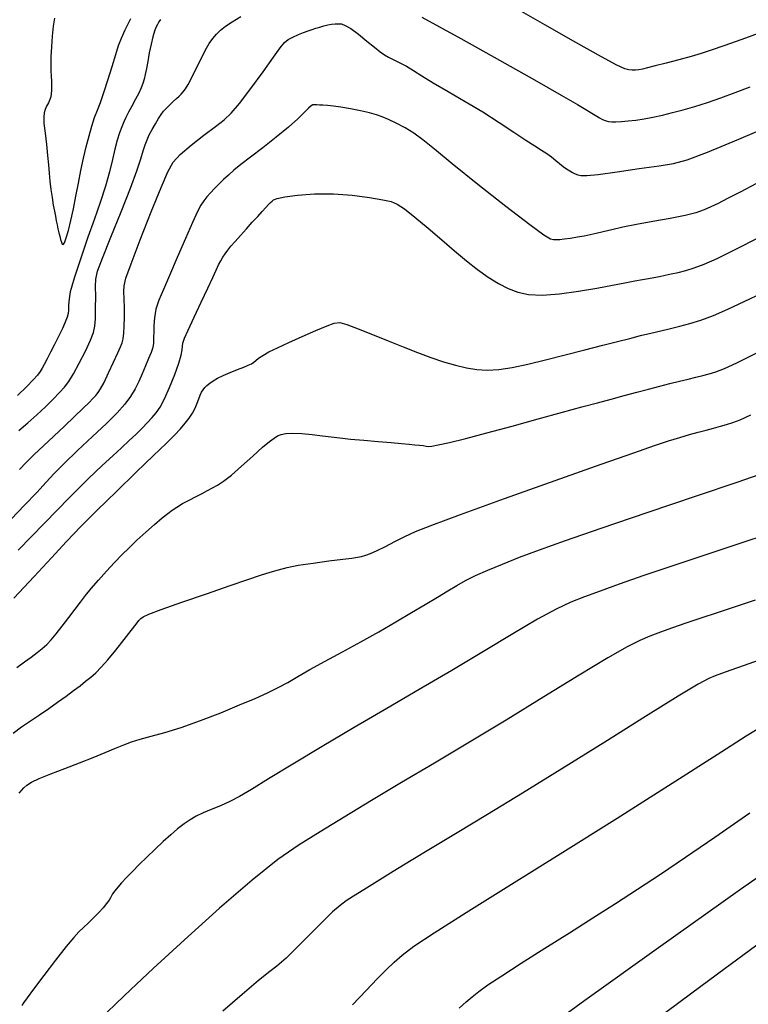
# Model space of a CAD drawing. Extents: x 349575 to 352775, y 1035233 to 1038233.
# Drawn here: x 350605 to 350730, y 1035933 to 1036102 of the extents above; entities that cross this region are included whole.
import ezdxf

# ---------------------------------------------------------------- set-up
doc = ezdxf.new("R2010")
doc.units = 0
doc.header["$MEASUREMENT"] = 0
doc.layers.add('INDEX', color=1, linetype='CONTINUOUS')
doc.layers.add('INTER', color=33, linetype='CONTINUOUS')

msp = doc.modelspace()

# ---------------------------------------------------------------- linework, layer by layer
at = {"layer": 'INDEX', "color": 1, "linetype": 'CONTINUOUS'}
for points, elevation in [([(350731.08, 1036074.034), (350728.284, 1036072.554), (350728.284, 1036072.554), (350726.149, 1036071.436), (350724.558, 1036070.627), (350723.293, 1036070.016), (350723.293, 1036070.016), (350722.12, 1036069.504), (350720.746, 1036069.033), (350718.865, 1036068.559), (350718.865, 1036068.559), (350716.298, 1036068.048), (350713.375, 1036067.52), (350710.552, 1036067.003), (350710.552, 1036067.003), (350708.197, 1036066.526), (350706.319, 1036066.105), (350704.838, 1036065.751), (350704.838, 1036065.751), (350703.659, 1036065.471), (350702.631, 1036065.241), (350701.592, 1036065.031), (350701.592, 1036065.031), (350700.431, 1036064.822), (350699.249, 1036064.628), (350698.202, 1036064.478), (350698.202, 1036064.478), (350697.405, 1036064.391), (350696.817, 1036064.357), (350696.356, 1036064.362), (350696.356, 1036064.362), (350695.844, 1036064.482), (350694.708, 1036065.159), (350692.283, 1036066.927), (350692.283, 1036066.927), (350688.211, 1036070.071), (350683.381, 1036073.882), (350678.993, 1036077.401), (350678.993, 1036077.401), (350675.95, 1036079.892), (350673.962, 1036081.51), (350672.441, 1036082.63), (350672.441, 1036082.63), (350670.922, 1036083.564), (350669.427, 1036084.357), (350668.104, 1036084.988), (350668.104, 1036084.988), (350667.033, 1036085.452), (350666.027, 1036085.809), (350664.834, 1036086.134), (350664.834, 1036086.134), (350663.288, 1036086.484), (350661.571, 1036086.824), (350659.955, 1036087.102), (350659.955, 1036087.102), (350658.652, 1036087.279), (350657.649, 1036087.376), (350656.877, 1036087.43), (350656.877, 1036087.43), (350656.274, 1036087.471), (350655.807, 1036087.5), (350655.452, 1036087.513), (350655.452, 1036087.513), (350655.166, 1036087.486), (350654.851, 1036087.327), (350654.39, 1036086.929), (350654.39, 1036086.929), (350653.668, 1036086.199), (350652.57, 1036085.12), (350650.984, 1036083.694), (350650.984, 1036083.694), (350648.88, 1036081.966), (350646.57, 1036080.153), (350644.454, 1036078.52), (350644.454, 1036078.52), (350642.833, 1036077.261), (350641.631, 1036076.299), (350640.678, 1036075.487), (350640.678, 1036075.487), (350639.828, 1036074.706), (350639.044, 1036073.937), (350638.315, 1036073.186), (350638.315, 1036073.186), (350637.634, 1036072.46), (350637.01, 1036071.755), (350636.455, 1036071.064), (350635.953, 1036070.319), (350635.363, 1036069.212), (350634.516, 1036067.368), (350634.516, 1036067.368), (350633.313, 1036064.584), (350631.927, 1036061.337), (350630.604, 1036058.268), (350630.604, 1036058.268), (350629.544, 1036055.872), (350628.772, 1036054.034), (350628.268, 1036052.49), (350628.268, 1036052.49), (350628.005, 1036051.035), (350627.908, 1036049.704), (350627.891, 1036048.59), (350627.891, 1036048.59), (350627.883, 1036047.756), (350627.867, 1036047.149), (350627.84, 1036046.682), (350627.84, 1036046.682), (350627.791, 1036046.264), (350627.672, 1036045.767), (350627.43, 1036045.054), (350627.43, 1036045.054), (350627.029, 1036044.032), (350626.512, 1036042.788), (350625.94, 1036041.451), (350625.94, 1036041.451), (350625.355, 1036040.127), (350624.71, 1036038.829), (350623.939, 1036037.546), (350623.939, 1036037.546), (350622.959, 1036036.239), (350621.633, 1036034.76), (350619.805, 1036032.934), (350619.805, 1036032.934), (350617.427, 1036030.677), (350614.861, 1036028.27), (350612.572, 1036026.087), (350612.572, 1036026.087), (350610.871, 1036024.373), (350609.453, 1036022.85), (350607.858, 1036021.114), (350607.858, 1036021.114), (350605.775, 1036018.9), (350603.484, 1036016.502)], 2480), ([(350604.839, 1035969.567), (350605.25, 1035970.044), (350605.665, 1035970.483), (350605.665, 1035970.483), (350606.163, 1035970.938), (350606.95, 1035971.462), (350608.264, 1035972.109), (350608.264, 1035972.109), (350610.251, 1035972.909), (350612.672, 1035973.817), (350615.196, 1035974.764), (350615.196, 1035974.764), (350617.539, 1035975.687), (350619.605, 1035976.542), (350621.347, 1035977.285), (350621.347, 1035977.285), (350622.77, 1035977.892), (350624.088, 1035978.401), (350625.567, 1035978.865), (350625.567, 1035978.865), (350627.435, 1035979.349), (350629.771, 1035979.963), (350632.614, 1035980.83), (350632.614, 1035980.83), (350635.932, 1035982.018), (350639.394, 1035983.374), (350642.6, 1035984.692), (350642.6, 1035984.692), (350645.241, 1035985.813), (350647.383, 1035986.776), (350649.188, 1035987.665), (350649.188, 1035987.665), (350650.832, 1035988.567), (350652.559, 1035989.567), (350654.631, 1035990.754), (350654.631, 1035990.754), (350657.226, 1035992.183), (350660.201, 1035993.799), (350663.331, 1035995.516), (350663.331, 1035995.516), (350666.415, 1035997.254), (350669.342, 1035998.943), (350672.027, 1036000.522), (350672.027, 1036000.522), (350674.401, 1036001.937), (350676.467, 1036003.178), (350678.246, 1036004.248), (350678.246, 1036004.248), (350679.795, 1036005.164), (350681.306, 1036006.002), (350683.007, 1036006.853), (350683.007, 1036006.853), (350685.089, 1036007.795), (350687.588, 1036008.842), (350690.506, 1036009.994), (350690.506, 1036009.994), (350693.943, 1036011.285), (350698.401, 1036012.882), (350704.483, 1036014.982), (350704.483, 1036014.982), (350712.402, 1036017.663), (350720.813, 1036020.498), (350727.984, 1036022.937), (350727.984, 1036022.937), (350732.685, 1036024.605)], 2490), ([(350680.189, 1035932.73), (350681.371, 1035933.816), (350682.43, 1035934.722), (350682.43, 1035934.722), (350683.571, 1035935.627), (350685.13, 1035936.747), (350687.476, 1035938.312), (350687.476, 1035938.312), (350690.835, 1035940.465), (350694.865, 1035943.011), (350699.081, 1035945.668), (350699.081, 1035945.668), (350703.102, 1035948.215), (350706.95, 1035950.677), (350710.752, 1035953.141), (350710.752, 1035953.141), (350714.665, 1035955.715), (350718.968, 1035958.602), (350723.973, 1035962.029), (350723.973, 1035962.029), (350729.957, 1035966.19)], 2500)]:
    msp.add_lwpolyline(points, dxfattribs=dict(at, elevation=elevation))
at = {"layer": 'INTER', "linetype": 'CONTINUOUS'}
for points, elevation in [([(350732.031, 1036099.931), (350728.587, 1036098.71), (350725.535, 1036097.638), (350723.322, 1036096.873), (350721.621, 1036096.318), (350719.913, 1036095.814), (350719.913, 1036095.814), (350717.833, 1036095.247), (350715.637, 1036094.667), (350713.733, 1036094.171), (350713.733, 1036094.171), (350712.424, 1036093.83), (350711.584, 1036093.626), (350710.976, 1036093.517), (350710.976, 1036093.517), (350710.405, 1036093.468), (350709.831, 1036093.472), (350709.255, 1036093.53), (350709.255, 1036093.53), (350708.566, 1036093.705), (350707.216, 1036094.312), (350704.544, 1036095.73), (350704.544, 1036095.73), (350700.175, 1036098.174), (350694.863, 1036101.191), (350689.647, 1036104.167)], 2474), ([(350629.042, 1036102.145), (350628.782, 1036101.726), (350628.525, 1036101.268), (350628.525, 1036101.268), (350628.269, 1036100.768), (350628.006, 1036100.117), (350627.728, 1036099.182), (350627.728, 1036099.182), (350627.433, 1036097.888), (350627.137, 1036096.404), (350626.865, 1036094.96), (350626.865, 1036094.96), (350626.632, 1036093.736), (350626.428, 1036092.73), (350626.234, 1036091.888), (350626.234, 1036091.888), (350626.026, 1036091.149), (350625.752, 1036090.404), (350625.352, 1036089.531), (350625.352, 1036089.531), (350624.794, 1036088.458), (350624.165, 1036087.303), (350623.579, 1036086.232), (350623.579, 1036086.232), (350623.12, 1036085.358), (350622.753, 1036084.578), (350622.414, 1036083.74), (350622.051, 1036082.71), (350621.663, 1036081.446), (350621.262, 1036079.929), (350621.262, 1036079.929), (350620.841, 1036078.135), (350620.331, 1036076.03), (350619.643, 1036073.574), (350619.643, 1036073.574), (350618.726, 1036070.77), (350617.675, 1036067.784), (350616.621, 1036064.826), (350616.621, 1036064.826), (350615.677, 1036062.09), (350614.887, 1036059.71), (350614.275, 1036057.804), (350614.275, 1036057.804), (350613.856, 1036056.439), (350613.595, 1036055.458), (350613.446, 1036054.648), (350613.446, 1036054.648), (350613.365, 1036053.845), (350613.321, 1036053.061), (350613.284, 1036052.355), (350613.284, 1036052.355), (350613.22, 1036051.747), (350613.068, 1036051.114), (350612.76, 1036050.293), (350612.76, 1036050.293), (350612.257, 1036049.174), (350611.615, 1036047.85), (350610.918, 1036046.463), (350610.918, 1036046.463), (350610.243, 1036045.146), (350609.638, 1036043.983), (350609.144, 1036043.048), (350609.144, 1036043.048), (350608.775, 1036042.372), (350608.426, 1036041.817), (350607.967, 1036041.204), (350607.967, 1036041.204), (350607.264, 1036040.372), (350606.183, 1036039.234), (350604.586, 1036037.725)], 2474), ([(350604.825, 1036031.746), (350606.34, 1036033.034), (350607.896, 1036034.404), (350607.896, 1036034.404), (350609.372, 1036035.796), (350610.691, 1036037.114), (350611.785, 1036038.25), (350611.785, 1036038.25), (350612.628, 1036039.169), (350613.361, 1036040.119), (350614.165, 1036041.419), (350615.156, 1036043.261), (350616.188, 1036045.326), (350617.047, 1036047.168), (350617.047, 1036047.168), (350617.575, 1036048.487), (350617.829, 1036049.575), (350617.922, 1036050.872), (350617.922, 1036050.872), (350617.953, 1036052.667), (350617.956, 1036054.66), (350617.949, 1036056.4), (350617.949, 1036056.4), (350617.992, 1036057.647), (350618.295, 1036058.989), (350619.105, 1036061.224), (350619.105, 1036061.224), (350620.555, 1036064.852), (350622.306, 1036069.184), (350623.906, 1036073.232), (350623.906, 1036073.232), (350625.005, 1036076.225), (350625.675, 1036078.258), (350626.096, 1036079.642), (350626.096, 1036079.642), (350626.426, 1036080.666), (350626.753, 1036081.517), (350627.144, 1036082.356), (350627.144, 1036082.356), (350627.644, 1036083.301), (350628.197, 1036084.275), (350628.724, 1036085.156), (350628.724, 1036085.156), (350629.172, 1036085.856), (350629.593, 1036086.429), (350630.064, 1036086.965), (350630.064, 1036086.965), (350630.635, 1036087.53), (350631.245, 1036088.091), (350631.804, 1036088.591), (350631.804, 1036088.591), (350632.249, 1036088.996), (350632.613, 1036089.358), (350632.956, 1036089.752), (350632.956, 1036089.752), (350633.334, 1036090.26), (350633.796, 1036090.999), (350634.386, 1036092.093), (350634.386, 1036092.093), (350635.124, 1036093.595), (350635.934, 1036095.273), (350636.716, 1036096.821), (350636.716, 1036096.821), (350637.397, 1036098.008), (350638.013, 1036098.894), (350638.63, 1036099.61), (350638.63, 1036099.61), (350639.319, 1036100.277), (350640.182, 1036100.967), (350641.325, 1036101.74), (350641.325, 1036101.74), (350642.788, 1036102.621)], 2476), ([(350610.892, 1036102.384), (350610.691, 1036100.96), (350610.691, 1036100.96), (350610.522, 1036099.274), (350610.374, 1036097.419), (350610.277, 1036095.706), (350610.277, 1036095.706), (350610.252, 1036094.369), (350610.278, 1036093.329), (350610.326, 1036092.432), (350610.326, 1036092.432), (350610.368, 1036091.556), (350610.395, 1036090.726), (350610.396, 1036089.998), (350610.396, 1036089.998), (350610.362, 1036089.408), (350610.272, 1036088.901), (350610.105, 1036088.403), (350610.105, 1036088.403), (350609.852, 1036087.856), (350609.563, 1036087.278), (350609.302, 1036086.709), (350609.302, 1036086.709), (350609.124, 1036086.144), (350609.054, 1036085.409), (350609.105, 1036084.29), (350609.105, 1036084.29), (350609.28, 1036082.658), (350609.515, 1036080.742), (350609.735, 1036078.856), (350609.735, 1036078.856), (350609.882, 1036077.239), (350609.99, 1036075.819), (350610.111, 1036074.447), (350610.111, 1036074.447), (350610.285, 1036073.019), (350610.493, 1036071.608), (350610.702, 1036070.335), (350610.702, 1036070.335), (350610.887, 1036069.287), (350611.05, 1036068.42), (350611.202, 1036067.659), (350611.202, 1036067.659), (350611.351, 1036066.942), (350611.499, 1036066.257), (350611.647, 1036065.603), (350611.647, 1036065.603), (350611.793, 1036064.986), (350611.938, 1036064.43), (350612.078, 1036063.965), (350612.078, 1036063.965), (350612.219, 1036063.64), (350612.388, 1036063.571), (350612.617, 1036063.895), (350612.617, 1036063.895), (350612.929, 1036064.713), (350613.304, 1036065.993), (350613.713, 1036067.67), (350613.713, 1036067.67), (350614.131, 1036069.665), (350614.555, 1036071.853), (350614.987, 1036074.097), (350614.987, 1036074.097), (350615.429, 1036076.28), (350615.882, 1036078.364), (350616.347, 1036080.335), (350616.347, 1036080.335), (350616.822, 1036082.172), (350617.301, 1036083.844), (350617.776, 1036085.314), (350618.25, 1036086.601), (350618.76, 1036087.934), (350619.358, 1036089.6), (350619.358, 1036089.6), (350620.063, 1036091.759), (350620.789, 1036094.092), (350621.42, 1036096.154), (350621.42, 1036096.154), (350621.893, 1036097.655), (350622.353, 1036098.903), (350622.998, 1036100.358), (350622.998, 1036100.358), (350623.951, 1036102.326)], 2472), ([(350673.776, 1036102.538), (350680.462, 1036098.879), (350680.462, 1036098.879), (350687.124, 1036095.169), (350693.087, 1036091.804), (350697.684, 1036089.177), (350697.684, 1036089.177), (350700.473, 1036087.555), (350701.897, 1036086.699), (350702.624, 1036086.243), (350702.624, 1036086.243), (350703.206, 1036085.883), (350703.742, 1036085.566), (350704.217, 1036085.296), (350704.627, 1036085.08), (350705, 1036084.911), (350705.372, 1036084.778), (350705.372, 1036084.778), (350705.788, 1036084.677), (350706.313, 1036084.614), (350707.023, 1036084.599), (350707.023, 1036084.599), (350707.969, 1036084.642), (350709.122, 1036084.744), (350710.429, 1036084.907), (350710.429, 1036084.907), (350711.847, 1036085.131), (350713.369, 1036085.415), (350714.994, 1036085.76), (350714.994, 1036085.76), (350716.725, 1036086.169), (350718.575, 1036086.654), (350720.558, 1036087.231), (350720.558, 1036087.231), (350722.689, 1036087.915), (350724.977, 1036088.708), (350727.429, 1036089.61), (350727.429, 1036089.61), (350730.047, 1036090.62)], 2476), ([(350604.916, 1036025.051), (350606.028, 1036026.239), (350606.028, 1036026.239), (350607.405, 1036027.581), (350609.019, 1036029.087), (350610.792, 1036030.733), (350610.792, 1036030.733), (350612.626, 1036032.466), (350614.355, 1036034.127), (350615.795, 1036035.527), (350615.795, 1036035.527), (350616.814, 1036036.532), (350617.494, 1036037.223), (350617.969, 1036037.732), (350617.969, 1036037.732), (350618.369, 1036038.21), (350618.805, 1036038.877), (350619.385, 1036039.967), (350619.385, 1036039.967), (350620.169, 1036041.602), (350621.019, 1036043.443), (350621.75, 1036045.035), (350621.75, 1036045.035), (350622.223, 1036046.06), (350622.487, 1036046.734), (350622.639, 1036047.412), (350622.639, 1036047.412), (350622.757, 1036048.375), (350622.844, 1036049.626), (350622.888, 1036051.098), (350622.888, 1036051.098), (350622.881, 1036052.7), (350622.842, 1036054.246), (350622.798, 1036055.529), (350622.798, 1036055.529), (350622.818, 1036056.51), (350623.132, 1036057.83), (350624.009, 1036060.298), (350624.009, 1036060.298), (350625.589, 1036064.378), (350627.481, 1036069.151), (350629.165, 1036073.353), (350629.165, 1036073.353), (350630.291, 1036076.055), (350631.204, 1036077.682), (350632.421, 1036078.998), (350632.421, 1036078.998), (350634.29, 1036080.585), (350636.477, 1036082.297), (350638.478, 1036083.811), (350638.478, 1036083.811), (350639.948, 1036084.944), (350641.174, 1036086.084), (350642.602, 1036087.761), (350642.602, 1036087.761), (350644.524, 1036090.298), (350646.618, 1036093.184), (350648.408, 1036095.695), (350648.408, 1036095.695), (350649.557, 1036097.294), (350650.273, 1036098.165), (350650.907, 1036098.676), (350650.907, 1036098.676), (350651.723, 1036099.128), (350652.658, 1036099.554), (350653.565, 1036099.922), (350654.336, 1036100.21), (350655.007, 1036100.439), (350655.654, 1036100.642), (350655.654, 1036100.642), (350656.335, 1036100.844), (350657.034, 1036101.034), (350657.719, 1036101.195), (350657.719, 1036101.195), (350658.363, 1036101.312), (350658.96, 1036101.382), (350659.51, 1036101.406), (350659.51, 1036101.406), (350660.041, 1036101.359), (350660.691, 1036101.124), (350661.627, 1036100.561), (350661.627, 1036100.561), (350662.937, 1036099.598), (350664.398, 1036098.445), (350665.714, 1036097.38), (350665.714, 1036097.38), (350666.67, 1036096.615), (350667.399, 1036096.086), (350668.12, 1036095.662), (350668.12, 1036095.662), (350669.006, 1036095.228), (350670.043, 1036094.732), (350671.169, 1036094.141), (350671.169, 1036094.141), (350672.373, 1036093.413), (350673.828, 1036092.487), (350675.76, 1036091.297), (350675.76, 1036091.297), (350678.301, 1036089.806), (350681.231, 1036088.099), (350684.241, 1036086.288), (350684.241, 1036086.288), (350687.055, 1036084.491), (350689.538, 1036082.841), (350691.584, 1036081.476), (350691.584, 1036081.476), (350693.134, 1036080.486), (350694.293, 1036079.77), (350695.211, 1036079.176), (350695.211, 1036079.176), (350696.013, 1036078.585), (350696.739, 1036077.998), (350697.403, 1036077.45), (350697.403, 1036077.45), (350698.021, 1036076.965), (350698.594, 1036076.549), (350699.123, 1036076.202), (350699.123, 1036076.202), (350699.611, 1036075.922), (350700.067, 1036075.7), (350700.506, 1036075.523), (350700.506, 1036075.523), (350701.022, 1036075.398), (350702.028, 1036075.391), (350704.02, 1036075.585), (350704.02, 1036075.585), (350707.257, 1036076.021), (350711.042, 1036076.577), (350714.443, 1036077.086), (350714.443, 1036077.086), (350716.886, 1036077.486), (350719.229, 1036078.113), (350722.689, 1036079.406), (350722.689, 1036079.406), (350728.085, 1036081.641), (350734.646, 1036084.449)], 2478), ([(350604.681, 1036011.193), (350609.208, 1036015.864), (350613.487, 1036020.244), (350613.487, 1036020.244), (350616.739, 1036023.483), (350619.084, 1036025.728), (350620.866, 1036027.378), (350620.866, 1036027.378), (350622.38, 1036028.769), (350623.708, 1036030.001), (350624.881, 1036031.111), (350624.881, 1036031.111), (350625.924, 1036032.131), (350626.842, 1036033.067), (350627.635, 1036033.92), (350627.635, 1036033.92), (350628.32, 1036034.731), (350628.983, 1036035.714), (350629.727, 1036037.123), (350629.727, 1036037.123), (350630.608, 1036039.094), (350631.49, 1036041.289), (350632.195, 1036043.25), (350632.195, 1036043.25), (350632.592, 1036044.631), (350632.756, 1036045.526), (350632.815, 1036046.139), (350632.815, 1036046.139), (350632.901, 1036046.697), (350633.167, 1036047.514), (350633.773, 1036048.926), (350633.773, 1036048.926), (350634.801, 1036051.121), (350636.035, 1036053.695), (350637.182, 1036056.098), (350637.182, 1036056.098), (350638.018, 1036057.902), (350638.59, 1036059.167), (350639.011, 1036060.078), (350639.011, 1036060.078), (350639.38, 1036060.798), (350639.742, 1036061.413), (350640.124, 1036061.987), (350640.56, 1036062.585), (350641.105, 1036063.27), (350641.818, 1036064.11), (350641.818, 1036064.11), (350642.729, 1036065.138), (350643.754, 1036066.27), (350644.779, 1036067.39), (350644.779, 1036067.39), (350645.704, 1036068.398), (350646.492, 1036069.253), (350647.118, 1036069.932), (350647.118, 1036069.932), (350647.572, 1036070.421), (350647.898, 1036070.766), (350648.15, 1036071.027), (350648.15, 1036071.027), (350648.433, 1036071.255), (350649.046, 1036071.485), (350650.335, 1036071.744), (350650.335, 1036071.744), (350652.533, 1036072.032), (350655.417, 1036072.251), (350658.65, 1036072.274), (350658.65, 1036072.274), (350661.896, 1036072.025), (350664.823, 1036071.62), (350667.101, 1036071.226), (350667.101, 1036071.226), (350668.55, 1036070.932), (350669.596, 1036070.518), (350670.814, 1036069.689), (350670.814, 1036069.689), (350672.632, 1036068.245), (350674.877, 1036066.38), (350677.225, 1036064.382), (350677.225, 1036064.382), (350679.418, 1036062.496), (350681.44, 1036060.787), (350683.342, 1036059.275), (350683.342, 1036059.275), (350685.164, 1036057.976), (350686.913, 1036056.895), (350688.591, 1036056.03), (350688.591, 1036056.03), (350690.243, 1036055.39), (350692.096, 1036055.008), (350694.423, 1036054.927), (350694.423, 1036054.927), (350697.38, 1036055.158), (350700.646, 1036055.598), (350703.782, 1036056.115), (350703.782, 1036056.115), (350706.432, 1036056.595), (350708.572, 1036057.007), (350710.261, 1036057.336), (350710.261, 1036057.336), (350711.57, 1036057.578), (350712.623, 1036057.763), (350713.555, 1036057.929), (350713.555, 1036057.929), (350714.484, 1036058.109), (350715.461, 1036058.312), (350716.515, 1036058.54), (350716.515, 1036058.54), (350717.678, 1036058.804), (350718.979, 1036059.139), (350720.444, 1036059.59), (350720.444, 1036059.59), (350722.153, 1036060.223), (350724.387, 1036061.203), (350727.482, 1036062.721), (350727.482, 1036062.721), (350731.597, 1036064.866)], 2482), ([(350603.929, 1036003.008), (350607.403, 1036006.699), (350610.383, 1036009.921), (350610.383, 1036009.921), (350612.954, 1036012.689), (350615.436, 1036015.291), (350618.21, 1036018.085), (350618.21, 1036018.085), (350621.497, 1036021.287), (350624.905, 1036024.555), (350627.884, 1036027.408), (350627.884, 1036027.408), (350630.022, 1036029.487), (350631.458, 1036030.934), (350632.468, 1036032.014), (350632.468, 1036032.014), (350633.282, 1036032.955), (350633.96, 1036033.834), (350634.517, 1036034.69), (350634.517, 1036034.69), (350634.969, 1036035.549), (350635.333, 1036036.375), (350635.627, 1036037.119), (350635.627, 1036037.119), (350635.872, 1036037.745), (350636.099, 1036038.265), (350636.343, 1036038.705), (350636.343, 1036038.705), (350636.637, 1036039.091), (350637.006, 1036039.454), (350637.475, 1036039.824), (350637.475, 1036039.824), (350638.07, 1036040.227), (350638.832, 1036040.668), (350639.803, 1036041.148), (350639.803, 1036041.148), (350640.985, 1036041.658), (350642.219, 1036042.153), (350643.304, 1036042.579), (350643.304, 1036042.579), (350644.089, 1036042.901), (350644.628, 1036043.159), (350645.024, 1036043.412), (350645.024, 1036043.412), (350645.386, 1036043.713), (350645.849, 1036044.09), (350646.552, 1036044.568), (350646.552, 1036044.568), (350647.617, 1036045.168), (350649.092, 1036045.907), (350651.008, 1036046.798), (350651.008, 1036046.798), (350653.317, 1036047.823), (350655.652, 1036048.834), (350657.57, 1036049.651), (350657.57, 1036049.651), (350658.795, 1036050.122), (350659.736, 1036050.202), (350660.966, 1036049.876), (350660.966, 1036049.876), (350662.91, 1036049.155), (350665.384, 1036048.172), (350668.05, 1036047.085), (350668.05, 1036047.085), (350670.63, 1036046.032), (350673.067, 1036045.063), (350675.364, 1036044.206), (350675.364, 1036044.206), (350677.523, 1036043.486), (350679.544, 1036042.906), (350681.426, 1036042.467), (350681.426, 1036042.467), (350683.196, 1036042.176), (350684.992, 1036042.064), (350686.976, 1036042.172), (350686.976, 1036042.172), (350689.285, 1036042.525), (350691.951, 1036043.09), (350694.982, 1036043.821), (350698.328, 1036044.664), (350701.708, 1036045.531), (350704.789, 1036046.326), (350704.789, 1036046.326), (350707.322, 1036046.975), (350709.414, 1036047.505), (350711.259, 1036047.965), (350711.259, 1036047.965), (350713.018, 1036048.396), (350714.724, 1036048.806), (350716.377, 1036049.195), (350716.377, 1036049.195), (350717.997, 1036049.578), (350719.686, 1036050.025), (350721.564, 1036050.624), (350721.564, 1036050.624), (350723.734, 1036051.444), (350726.216, 1036052.501), (350729.009, 1036053.794), (350729.009, 1036053.794), (350732.114, 1036055.324)], 2484), ([(350604.478, 1035991.111), (350605.788, 1035992.058), (350605.788, 1035992.058), (350606.933, 1035992.906), (350607.935, 1035993.679), (350608.804, 1035994.391), (350608.804, 1035994.391), (350609.572, 1035995.074), (350610.333, 1035995.85), (350611.201, 1035996.862), (350611.201, 1035996.862), (350612.247, 1035998.193), (350613.371, 1035999.684), (350614.43, 1036001.116), (350615.335, 1036002.334), (350616.199, 1036003.456), (350617.19, 1036004.662), (350617.19, 1036004.662), (350618.423, 1036006.078), (350619.8, 1036007.605), (350621.174, 1036009.086), (350621.174, 1036009.086), (350622.44, 1036010.409), (350623.679, 1036011.645), (350625.019, 1036012.91), (350625.019, 1036012.91), (350626.528, 1036014.273), (350628.044, 1036015.605), (350629.344, 1036016.728), (350629.344, 1036016.728), (350630.286, 1036017.523), (350631.033, 1036018.094), (350631.826, 1036018.607), (350631.826, 1036018.607), (350632.838, 1036019.186), (350633.992, 1036019.807), (350635.141, 1036020.408), (350635.141, 1036020.408), (350636.172, 1036020.943), (350637.098, 1036021.422), (350637.961, 1036021.872), (350637.961, 1036021.872), (350638.826, 1036022.348), (350639.845, 1036023.016), (350641.193, 1036024.069), (350641.193, 1036024.069), (350642.953, 1036025.603), (350644.852, 1036027.324), (350646.526, 1036028.836), (350646.526, 1036028.836), (350647.707, 1036029.843), (350648.503, 1036030.431), (350649.116, 1036030.784), (350649.116, 1036030.784), (350649.74, 1036031.047), (350650.543, 1036031.223), (350651.684, 1036031.278), (350651.684, 1036031.278), (350653.25, 1036031.192), (350655.04, 1036031.013), (350656.779, 1036030.804), (350656.779, 1036030.804), (350658.291, 1036030.614), (350659.786, 1036030.436), (350661.574, 1036030.249), (350661.574, 1036030.249), (350663.845, 1036030.039), (350666.314, 1036029.826), (350668.578, 1036029.637), (350668.578, 1036029.637), (350670.326, 1036029.49), (350671.615, 1036029.378), (350672.597, 1036029.286), (350672.597, 1036029.286), (350673.397, 1036029.203), (350674.042, 1036029.125), (350674.53, 1036029.053), (350674.53, 1036029.053), (350674.919, 1036029), (350675.501, 1036029.033), (350676.62, 1036029.235), (350676.62, 1036029.235), (350678.563, 1036029.672), (350681.354, 1036030.359), (350684.958, 1036031.296), (350684.958, 1036031.296), (350689.247, 1036032.454), (350693.74, 1036033.691), (350697.865, 1036034.832), (350697.865, 1036034.832), (350701.196, 1036035.747), (350703.883, 1036036.478), (350706.222, 1036037.106), (350706.222, 1036037.106), (350708.454, 1036037.701), (350710.603, 1036038.268), (350712.64, 1036038.802), (350712.64, 1036038.802), (350714.539, 1036039.295), (350716.295, 1036039.747), (350717.909, 1036040.158), (350717.909, 1036040.158), (350719.381, 1036040.527), (350720.71, 1036040.854), (350721.896, 1036041.14), (350721.896, 1036041.14), (350722.977, 1036041.405), (350724.141, 1036041.755), (350725.613, 1036042.316), (350725.613, 1036042.316), (350727.76, 1036043.296), (350731.516, 1036045.222)], 2486), ([(350603.854, 1035979.876), (350605.284, 1035980.954), (350605.284, 1035980.954), (350606.794, 1035982.001), (350608.35, 1035983.034), (350609.914, 1035984.079), (350609.914, 1035984.079), (350611.443, 1035985.149), (350612.883, 1035986.196), (350614.174, 1035987.161), (350614.174, 1035987.161), (350615.279, 1035988.001), (350616.237, 1035988.751), (350617.11, 1035989.468), (350617.11, 1035989.468), (350617.967, 1035990.222), (350618.909, 1035991.155), (350620.043, 1035992.425), (350620.043, 1035992.425), (350621.416, 1035994.104), (350622.836, 1035995.91), (350624.047, 1035997.476), (350624.047, 1035997.476), (350624.863, 1035998.526), (350625.366, 1035999.147), (350625.71, 1035999.516), (350625.71, 1035999.516), (350626.113, 1035999.817), (350627.075, 1036000.254), (350629.16, 1036001.036), (350629.16, 1036001.036), (350632.683, 1036002.283), (350636.937, 1036003.761), (350640.964, 1036005.146), (350640.964, 1036005.146), (350644.018, 1036006.186), (350646.202, 1036006.917), (350647.835, 1036007.448), (350647.835, 1036007.448), (350649.237, 1036007.876), (350650.733, 1036008.254), (350652.654, 1036008.621), (350652.654, 1036008.621), (350655.179, 1036009.006), (350657.899, 1036009.372), (350660.252, 1036009.67), (350660.252, 1036009.67), (350661.828, 1036009.869), (350662.8, 1036010.009), (350663.492, 1036010.146), (350663.492, 1036010.146), (350664.19, 1036010.34), (350665.037, 1036010.652), (350666.142, 1036011.146), (350666.142, 1036011.146), (350667.567, 1036011.855), (350669.205, 1036012.694), (350670.903, 1036013.55), (350670.903, 1036013.55), (350672.713, 1036014.392), (350675.516, 1036015.527), (350680.397, 1036017.349), (350680.397, 1036017.349), (350687.931, 1036020.069), (350696.638, 1036023.173), (350704.529, 1036025.966), (350704.529, 1036025.966), (350710.08, 1036027.917), (350713.643, 1036029.145), (350716.036, 1036029.936), (350716.036, 1036029.936), (350717.957, 1036030.531), (350719.616, 1036031.014), (350721.102, 1036031.426), (350721.102, 1036031.426), (350722.486, 1036031.802), (350723.766, 1036032.145), (350724.922, 1036032.45), (350724.922, 1036032.45), (350725.968, 1036032.73), (350727.036, 1036033.063), (350728.292, 1036033.545), (350728.292, 1036033.545), (350730.153, 1036034.412)], 2488), ([(350732.951, 1036013.89), (350728.421, 1036012.412), (350728.421, 1036012.412), (350722.931, 1036010.599), (350717.134, 1036008.662), (350711.818, 1036006.861), (350711.818, 1036006.861), (350707.588, 1036005.394), (350704.313, 1036004.216), (350701.677, 1036003.225), (350701.677, 1036003.225), (350699.334, 1036002.281), (350696.815, 1036001.104), (350693.62, 1035999.38), (350693.62, 1035999.38), (350689.394, 1035996.899), (350684.368, 1035993.867), (350678.919, 1035990.593), (350673.364, 1035987.328), (350667.785, 1035984.089), (350662.206, 1035980.834), (350662.206, 1035980.834), (350656.721, 1035977.575), (350651.696, 1035974.545), (350647.572, 1035972.029), (350647.572, 1035972.029), (350644.636, 1035970.229), (350642.574, 1035969.006), (350640.92, 1035968.138), (350640.92, 1035968.138), (350639.305, 1035967.432), (350637.741, 1035966.814), (350636.334, 1035966.24), (350636.334, 1035966.24), (350635.151, 1035965.664), (350634.111, 1035965.039), (350633.092, 1035964.314), (350633.092, 1035964.314), (350631.995, 1035963.45), (350630.798, 1035962.439), (350629.502, 1035961.279), (350629.502, 1035961.279), (350628.122, 1035959.988), (350626.73, 1035958.645), (350625.414, 1035957.344), (350625.414, 1035957.344), (350624.246, 1035956.167), (350623.242, 1035955.129), (350622.401, 1035954.23), (350622.401, 1035954.23), (350621.723, 1035953.47), (350621.209, 1035952.848), (350620.858, 1035952.366), (350620.858, 1035952.366), (350620.65, 1035952.004), (350620.485, 1035951.671), (350620.24, 1035951.257), (350620.24, 1035951.257), (350619.82, 1035950.679), (350619.225, 1035949.953), (350618.477, 1035949.124), (350618.477, 1035949.124), (350617.612, 1035948.237), (350616.708, 1035947.357), (350615.856, 1035946.548), (350615.856, 1035946.548), (350615.087, 1035945.806), (350614.192, 1035944.843), (350612.905, 1035943.295), (350612.905, 1035943.295), (350611.081, 1035940.969), (350609.064, 1035938.331), (350607.32, 1035936.016), (350607.32, 1035936.016), (350606.201, 1035934.505), (350605.606, 1035933.67), (350605.318, 1035933.228)], 2492), ([(350730.854, 1036002.633), (350727.464, 1036001.529), (350727.464, 1036001.529), (350724.35, 1036000.504), (350721.552, 1035999.566), (350719.026, 1035998.7), (350719.026, 1035998.7), (350716.737, 1035997.894), (350714.677, 1035997.146), (350712.846, 1035996.456), (350712.846, 1035996.456), (350711.131, 1035995.751), (350708.96, 1035994.671), (350705.649, 1035992.78), (350705.649, 1035992.78), (350700.744, 1035989.8), (350694.71, 1035986.075), (350688.245, 1035982.102), (350688.245, 1035982.102), (350681.939, 1035978.296), (350675.955, 1035974.731), (350670.349, 1035971.399), (350670.349, 1035971.399), (350665.179, 1035968.302), (350660.51, 1035965.48), (350656.409, 1035962.984), (350656.409, 1035962.984), (350652.814, 1035960.746), (350649.153, 1035958.212), (350644.728, 1035954.71), (350644.728, 1035954.71), (350639.133, 1035949.859), (350633.142, 1035944.44), (350627.825, 1035939.531), (350627.825, 1035939.531), (350623.997, 1035935.958), (350621.469, 1035933.563), (350619.795, 1035931.941)], 2494), ([(350732.17, 1035992.594), (350729.008, 1035991.486), (350729.008, 1035991.486), (350726.707, 1035990.675), (350725.143, 1035990.111), (350724.016, 1035989.687), (350724.016, 1035989.687), (350722.928, 1035989.222), (350721.106, 1035988.238), (350717.68, 1035986.18), (350717.68, 1035986.18), (350712.102, 1035982.707), (350705.116, 1035978.323), (350697.788, 1035973.746), (350697.788, 1035973.746), (350691.016, 1035969.572), (350685.027, 1035965.926), (350679.877, 1035962.813), (350679.877, 1035962.813), (350675.584, 1035960.215), (350671.992, 1035958.034), (350668.906, 1035956.151), (350668.906, 1035956.151), (350666.181, 1035954.477), (350663.872, 1035953.052), (350662.086, 1035951.943), (350662.086, 1035951.943), (350660.84, 1035951.147), (350659.798, 1035950.367), (350658.532, 1035949.233), (350656.756, 1035947.509), (350654.741, 1035945.498), (350652.9, 1035943.638), (350652.9, 1035943.638), (350651.541, 1035942.266), (350650.568, 1035941.312), (350649.78, 1035940.608), (350649.78, 1035940.608), (350648.954, 1035939.953), (350647.763, 1035939.026), (350645.858, 1035937.478), (350645.858, 1035937.478), (350643.041, 1035935.1), (350639.734, 1035932.248)], 2496), ([(350661.948, 1035933.326), (350664.26, 1035935.774), (350664.26, 1035935.774), (350666.167, 1035937.762), (350667.718, 1035939.331), (350669.052, 1035940.623), (350669.052, 1035940.623), (350670.409, 1035941.831), (350672.444, 1035943.363), (350675.914, 1035945.68), (350675.914, 1035945.68), (350681.39, 1035949.14), (350688.703, 1035953.692), (350697.495, 1035959.181), (350707.232, 1035965.322), (350716.668, 1035971.315), (350724.377, 1035976.228), (350724.377, 1035976.228), (350729.351, 1035979.391), (350732.252, 1035981.172)], 2498), ([(350693.684, 1035928.222), (350701.74, 1035934.128), (350701.74, 1035934.128), (350713.923, 1035942.874), (350728.39, 1035953.129), (350742.645, 1035963.102)], 2502), ([(350715.575, 1035932.079), (350720.008, 1035935.401), (350720.008, 1035935.401), (350725.732, 1035939.627), (350732.031, 1035944.241)], 2504)]:
    msp.add_lwpolyline(points, dxfattribs=dict(at, elevation=elevation))

doc.saveas('drawing.dxf')
